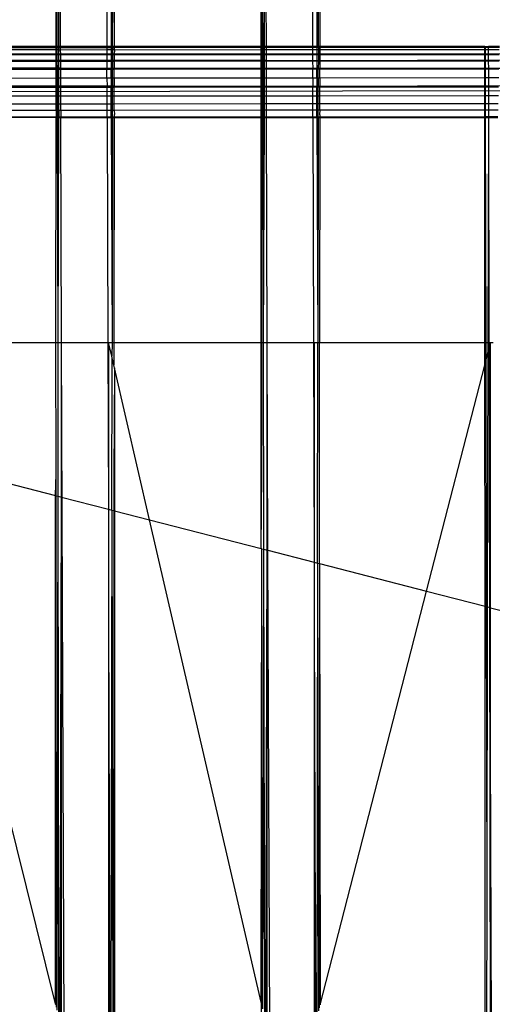
# Model space of a CAD drawing. Extents: x -39.8 to 35.9, y -28.6 to 19.4.
# Drawn here: x -22.3 to -21.3, y -5.3 to -3.2 of the extents above; entities that cross this region are included whole.
import ezdxf

# ---------------------------------------------------------------- set-up
doc = ezdxf.new("R2010")
doc.units = 0
doc.header["$MEASUREMENT"] = 0
doc.layers.get('0').update_dxf_attribs({"linetype": 'CONTINUOUS'})

msp = doc.modelspace()

# ---------------------------------------------------------------- linework, layer by layer
for p, q in [((-22.2032, -3.2644), (-22.2048, -2.3707)), ((-22.2032, -3.2644), (-22.2027, -2.3774)), ((-22.2011, -3.2659), (-22.2027, -2.3774)), ((-22.198, -3.2659), (-22.1964, -2.3836)), ((-22.194, -3.2659), (-22.1964, -2.3836)), ((-22.0882, -2.3836), (-22.0866, -3.2659)), ((-22.0835, -3.2659), (-22.0819, -2.3774)), ((-22.0819, -2.3774), (-22.0803, -3.2644)), ((-22.0798, -2.3707), (-22.0803, -3.2644)), ((-21.7673, -3.2658), (-21.7673, -2.3707)), ((-21.7657, -3.2658), (-21.7652, -2.3774)), ((-21.7636, -3.2658), (-21.7652, -2.3774)), ((-21.7605, -3.2658), (-21.7589, -2.3836)), ((-21.7565, -3.2658), (-21.7589, -2.3836)), ((-21.6507, -2.3836), (-21.6491, -3.2658)), ((-21.646, -3.2658), (-21.6444, -2.3774)), ((-21.6444, -2.3774), (-21.6428, -3.2644)), ((-21.6423, -2.3707), (-21.6428, -3.2644)), ((-22.0981, -2.389), (-22.0957, -3.2659)), ((-21.6606, -2.389), (-21.6582, -3.2658)), ((-21.2923, -3.2632), (-22.5423, -3.2632)), ((-22.2032, -3.2659), (-22.2032, -3.2644)), ((-22.0803, -3.2644), (-22.0803, -3.2659)), ((-21.6428, -3.2644), (-21.6428, -3.2658)), ((-21.2923, -3.2632), (-21.2902, -3.2632)), ((-21.2923, -3.2658), (-21.2923, -3.2632)), ((-21.2902, -3.2632), (-21.2839, -3.2632)), ((-21.2902, -3.2658), (-21.2902, -3.2632)), ((-21.2839, -3.2658), (-21.2839, -3.2632)), ((-21.261, -3.2632), (-21.2839, -3.2632)), ((-22.2032, -3.2659), (-22.5423, -3.2659)), ((-22.2032, -3.2702), (-22.5423, -3.2701)), ((-22.2032, -3.2796), (-22.5423, -3.2794)), ((-22.2032, -3.2812), (-22.5423, -3.2814)), ((-22.2011, -3.2659), (-22.2032, -3.2659)), ((-22.2032, -3.2702), (-22.2032, -3.2659)), ((-22.2011, -3.2702), (-22.2032, -3.2702)), ((-22.2032, -3.2796), (-22.2032, -3.2702)), ((-22.2011, -3.2796), (-22.2032, -3.2796)), ((-22.2032, -3.2812), (-22.2032, -3.2796)), ((-22.2032, -3.2931), (-22.2032, -3.2812)), ((-22.2011, -3.2812), (-22.2032, -3.2812)), ((-22.198, -3.2659), (-22.2011, -3.2659)), ((-22.2011, -3.2702), (-22.2011, -3.2659)), ((-22.198, -3.2702), (-22.2011, -3.2702)), ((-22.2011, -3.2796), (-22.2011, -3.2702)), ((-22.198, -3.2796), (-22.2011, -3.2796)), ((-22.2011, -3.2812), (-22.2011, -3.2796)), ((-22.2011, -3.2931), (-22.2011, -3.2812)), ((-22.198, -3.2812), (-22.2011, -3.2812)), ((-22.194, -3.2659), (-22.198, -3.2659)), ((-22.198, -3.2702), (-22.198, -3.2659)), ((-22.198, -3.2712), (-22.198, -3.2702)), ((-22.194, -3.2712), (-22.198, -3.2712)), ((-22.198, -3.2796), (-22.198, -3.2712)), ((-22.1939, -3.2796), (-22.198, -3.2796)), ((-22.198, -3.2812), (-22.198, -3.2796)), ((-22.198, -3.2931), (-22.198, -3.2812)), ((-22.1939, -3.2812), (-22.198, -3.2812)), ((-22.0957, -3.2659), (-22.194, -3.2659)), ((-22.194, -3.2712), (-22.194, -3.2659)), ((-22.0957, -3.2703), (-22.194, -3.2712)), ((-22.1939, -3.2796), (-22.194, -3.2712)), ((-22.0956, -3.2797), (-22.1939, -3.2796)), ((-22.1939, -3.2812), (-22.1939, -3.2796)), ((-22.1939, -3.2931), (-22.1939, -3.2812)), ((-22.0956, -3.2812), (-22.1939, -3.2812)), ((-22.0866, -3.2659), (-22.0957, -3.2659)), ((-22.0957, -3.2659), (-22.0957, -3.2703)), ((-22.0866, -3.2703), (-22.0957, -3.2703)), ((-22.0957, -3.2703), (-22.0956, -3.2797)), ((-22.0866, -3.2797), (-22.0956, -3.2797)), ((-22.0956, -3.2797), (-22.0956, -3.2812)), ((-22.0956, -3.2812), (-22.0956, -3.2932)), ((-22.0866, -3.2812), (-22.0956, -3.2812)), ((-22.0835, -3.2659), (-22.0866, -3.2659)), ((-22.0866, -3.2659), (-22.0866, -3.2703)), ((-22.0835, -3.2703), (-22.0866, -3.2703)), ((-22.0866, -3.2703), (-22.0866, -3.2797)), ((-22.0835, -3.2797), (-22.0866, -3.2797)), ((-22.0866, -3.2797), (-22.0866, -3.2812)), ((-22.0866, -3.2812), (-22.0866, -3.2932)), ((-22.0835, -3.2812), (-22.0866, -3.2812)), ((-22.0835, -3.2659), (-22.0835, -3.2703)), ((-22.0803, -3.2659), (-22.0835, -3.2659)), ((-22.0835, -3.2703), (-22.0835, -3.2797)), ((-22.0803, -3.2703), (-22.0835, -3.2703)), ((-22.0835, -3.2797), (-22.0835, -3.2812)), ((-22.0803, -3.2797), (-22.0835, -3.2797)), ((-22.0835, -3.2812), (-22.0835, -3.2932)), ((-22.0803, -3.2812), (-22.0835, -3.2812)), ((-21.7673, -3.2658), (-22.0803, -3.2659)), ((-22.0803, -3.2659), (-22.0803, -3.2703)), ((-22.0798, -3.2712), (-22.0803, -3.2703)), ((-22.0798, -3.2712), (-22.0803, -3.2797)), ((-21.7673, -3.2799), (-22.0803, -3.2797)), ((-22.0803, -3.2797), (-22.0803, -3.2812)), ((-21.7673, -3.281), (-22.0803, -3.2812)), ((-22.0803, -3.2812), (-22.0803, -3.2932)), ((-21.7673, -3.2704), (-22.0798, -3.2712)), ((-21.7657, -3.2658), (-21.7673, -3.2658)), ((-21.7673, -3.2704), (-21.7673, -3.2658)), ((-21.7657, -3.2704), (-21.7673, -3.2704)), ((-21.7673, -3.2799), (-21.7673, -3.2704)), ((-21.7657, -3.2799), (-21.7673, -3.2799)), ((-21.7673, -3.281), (-21.7673, -3.2799)), ((-21.7673, -3.2934), (-21.7673, -3.281)), ((-21.7657, -3.281), (-21.7673, -3.281)), ((-21.7636, -3.2658), (-21.7657, -3.2658)), ((-21.7657, -3.2704), (-21.7657, -3.2658)), ((-21.7636, -3.2704), (-21.7657, -3.2704)), ((-21.7657, -3.2799), (-21.7657, -3.2704)), ((-21.7636, -3.2799), (-21.7657, -3.2799)), ((-21.7657, -3.281), (-21.7657, -3.2799)), ((-21.7657, -3.2934), (-21.7657, -3.281)), ((-21.7636, -3.281), (-21.7657, -3.281)), ((-21.7605, -3.2658), (-21.7636, -3.2658)), ((-21.7636, -3.2704), (-21.7636, -3.2658)), ((-21.7605, -3.2704), (-21.7636, -3.2704)), ((-21.7636, -3.2799), (-21.7636, -3.2704)), ((-21.7605, -3.2799), (-21.7636, -3.2799)), ((-21.7636, -3.281), (-21.7636, -3.2799)), ((-21.7636, -3.2934), (-21.7636, -3.281)), ((-21.7605, -3.281), (-21.7636, -3.281)), ((-21.7565, -3.2658), (-21.7605, -3.2658)), ((-21.7605, -3.2704), (-21.7605, -3.2658)), ((-21.7565, -3.2704), (-21.7605, -3.2704)), ((-21.7605, -3.2799), (-21.7605, -3.2704)), ((-21.7564, -3.2799), (-21.7605, -3.2799)), ((-21.7605, -3.281), (-21.7605, -3.2799)), ((-21.7605, -3.2934), (-21.7605, -3.281)), ((-21.7564, -3.281), (-21.7605, -3.281)), ((-21.7565, -3.2704), (-21.7565, -3.2658)), ((-21.6582, -3.2658), (-21.7565, -3.2658)), ((-21.6582, -3.2704), (-21.7565, -3.2704)), ((-21.7564, -3.2799), (-21.7565, -3.2704)), ((-21.7564, -3.281), (-21.7564, -3.2799)), ((-21.6581, -3.2799), (-21.7564, -3.2799)), ((-21.7564, -3.2934), (-21.7564, -3.281)), ((-21.6581, -3.281), (-21.7564, -3.281)), ((-21.6491, -3.2658), (-21.6582, -3.2658)), ((-21.6582, -3.2658), (-21.6582, -3.2704)), ((-21.6491, -3.2704), (-21.6582, -3.2704)), ((-21.6582, -3.2704), (-21.6581, -3.2799)), ((-21.6491, -3.2799), (-21.6581, -3.2799)), ((-21.6581, -3.2799), (-21.6581, -3.281)), ((-21.6581, -3.281), (-21.6581, -3.2935)), ((-21.6491, -3.281), (-21.6581, -3.281)), ((-21.646, -3.2658), (-21.6491, -3.2658)), ((-21.6491, -3.2658), (-21.6491, -3.2704)), ((-21.646, -3.2704), (-21.6491, -3.2704)), ((-21.6491, -3.2704), (-21.6491, -3.2799)), ((-21.646, -3.2799), (-21.6491, -3.2799)), ((-21.6491, -3.2799), (-21.6491, -3.281)), ((-21.6491, -3.281), (-21.6491, -3.2935)), ((-21.646, -3.281), (-21.6491, -3.281)), ((-21.646, -3.2658), (-21.646, -3.2704)), ((-21.6428, -3.2658), (-21.646, -3.2658)), ((-21.646, -3.2704), (-21.646, -3.2799)), ((-21.6428, -3.2704), (-21.646, -3.2704)), ((-21.646, -3.2799), (-21.646, -3.281)), ((-21.6428, -3.2799), (-21.646, -3.2799)), ((-21.646, -3.281), (-21.646, -3.2935)), ((-21.6428, -3.281), (-21.646, -3.281)), ((-21.2923, -3.2658), (-21.6428, -3.2658)), ((-21.6428, -3.2658), (-21.6428, -3.2704)), ((-21.2923, -3.2705), (-21.6428, -3.2704)), ((-21.6428, -3.2704), (-21.6428, -3.2799)), ((-18.5798, -3.2714), (-21.6428, -3.2799)), ((-21.6428, -3.2799), (-21.6428, -3.281)), ((-21.2923, -3.2808), (-21.6428, -3.281)), ((-21.6428, -3.281), (-21.6428, -3.2935)), ((-17.6673, -3.282), (-21.6428, -3.2935)), ((-21.2923, -3.2705), (-21.2923, -3.2658)), ((-21.2902, -3.2658), (-21.2923, -3.2658)), ((-21.2902, -3.2705), (-21.2923, -3.2705)), ((-21.2923, -3.2808), (-21.2923, -3.2705)), ((-21.2923, -3.2946), (-21.2923, -3.2808)), ((-21.2902, -3.2808), (-21.2923, -3.2808)), ((-21.2902, -3.2705), (-21.2902, -3.2658)), ((-21.2839, -3.2658), (-21.2902, -3.2658)), ((-21.2839, -3.2705), (-21.2902, -3.2705)), ((-21.2902, -3.2808), (-21.2902, -3.2705)), ((-21.2902, -3.2946), (-21.2902, -3.2808)), ((-21.2839, -3.2808), (-21.2902, -3.2808)), ((-21.2839, -3.2705), (-21.2839, -3.2658)), ((-21.2611, -3.2658), (-21.2839, -3.2658)), ((-21.2839, -3.2808), (-21.2839, -3.2705)), ((-21.2612, -3.2705), (-21.2839, -3.2705)), ((-21.2839, -3.2946), (-21.2839, -3.2808)), ((-21.2614, -3.2808), (-21.2839, -3.2808)), ((-22.2032, -3.2931), (-22.5423, -3.2929)), ((-22.2032, -3.2952), (-22.5423, -3.2954)), ((-22.2011, -3.2931), (-22.2032, -3.2931)), ((-22.2032, -3.2952), (-22.2032, -3.2931)), ((-22.2032, -3.3097), (-22.2032, -3.2952)), ((-22.2011, -3.2952), (-22.2032, -3.2952)), ((-22.198, -3.2931), (-22.2011, -3.2931)), ((-22.2011, -3.2952), (-22.2011, -3.2931)), ((-22.201, -3.3097), (-22.2011, -3.2952)), ((-22.198, -3.2952), (-22.2011, -3.2952)), ((-22.1981, -3.3097), (-22.198, -3.2952)), ((-22.198, -3.2952), (-22.198, -3.2931)), ((-22.1939, -3.2931), (-22.198, -3.2931)), ((-22.1939, -3.2952), (-22.198, -3.2952)), ((-22.1939, -3.2952), (-22.1939, -3.2931)), ((-22.0956, -3.2932), (-22.1939, -3.2931)), ((-22.0956, -3.2951), (-22.1939, -3.2952)), ((-22.1939, -3.3097), (-22.1939, -3.2952)), ((-22.0956, -3.2932), (-22.0956, -3.2951)), ((-22.0866, -3.2932), (-22.0956, -3.2932)), ((-22.0956, -3.2951), (-22.0955, -3.3098)), ((-22.0866, -3.2951), (-22.0956, -3.2951)), ((-22.0866, -3.2932), (-22.0866, -3.2951)), ((-22.0835, -3.2932), (-22.0866, -3.2932)), ((-22.0835, -3.2951), (-22.0866, -3.2951)), ((-22.0866, -3.2951), (-22.0866, -3.3098)), ((-22.0835, -3.2951), (-22.0836, -3.3098)), ((-22.0835, -3.2932), (-22.0835, -3.2951)), ((-22.0803, -3.2932), (-22.0835, -3.2932)), ((-22.0803, -3.2951), (-22.0835, -3.2951)), ((-22.0803, -3.2932), (-22.0803, -3.2951)), ((-21.7673, -3.2934), (-22.0803, -3.2932)), ((-21.7673, -3.2949), (-22.0803, -3.2951)), ((-22.0803, -3.2951), (-22.0803, -3.3098)), ((-21.7673, -3.2949), (-21.7673, -3.2934)), ((-21.7657, -3.2934), (-21.7673, -3.2934)), ((-21.7657, -3.2949), (-21.7673, -3.2949)), ((-21.7673, -3.3101), (-21.7673, -3.2949)), ((-21.7636, -3.2934), (-21.7657, -3.2934)), ((-21.7657, -3.2949), (-21.7657, -3.2934)), ((-21.7636, -3.2949), (-21.7657, -3.2949)), ((-21.7657, -3.3101), (-21.7657, -3.2949)), ((-21.7636, -3.2949), (-21.7636, -3.2934)), ((-21.7605, -3.2934), (-21.7636, -3.2934)), ((-21.7605, -3.2949), (-21.7636, -3.2949)), ((-21.7635, -3.3101), (-21.7636, -3.2949)), ((-21.7606, -3.3101), (-21.7605, -3.2949)), ((-21.7605, -3.2949), (-21.7605, -3.2934)), ((-21.7564, -3.2934), (-21.7605, -3.2934)), ((-21.7564, -3.2949), (-21.7605, -3.2949)), ((-21.7564, -3.2949), (-21.7564, -3.2934)), ((-21.6581, -3.2935), (-21.7564, -3.2934)), ((-21.6581, -3.2948), (-21.7564, -3.2949)), ((-21.7564, -3.3101), (-21.7564, -3.2949)), ((-21.6581, -3.2935), (-21.6581, -3.2948)), ((-21.6491, -3.2935), (-21.6581, -3.2935)), ((-21.6491, -3.2948), (-21.6581, -3.2948)), ((-21.6581, -3.2948), (-21.658, -3.3102)), ((-21.6491, -3.2935), (-21.6491, -3.2948)), ((-21.646, -3.2935), (-21.6491, -3.2935)), ((-21.646, -3.2948), (-21.6491, -3.2948)), ((-21.6491, -3.2948), (-21.6491, -3.3102)), ((-21.646, -3.2948), (-21.6461, -3.3102)), ((-21.646, -3.2935), (-21.646, -3.2948)), ((-21.6428, -3.2935), (-21.646, -3.2935)), ((-21.6428, -3.2948), (-21.646, -3.2948)), ((-21.6428, -3.2935), (-21.6428, -3.2948)), ((-21.2923, -3.2946), (-21.6428, -3.2948)), ((-21.6428, -3.2948), (-21.6428, -3.3102)), ((-21.2923, -3.3105), (-21.2923, -3.2946)), ((-21.2902, -3.2946), (-21.2923, -3.2946)), ((-21.2902, -3.3105), (-21.2902, -3.2946)), ((-21.2839, -3.2946), (-21.2902, -3.2946)), ((-21.2838, -3.3105), (-21.2839, -3.2946)), ((-21.2617, -3.2946), (-21.2839, -3.2946)), ((-15.8548, -3.2974), (-21.2838, -3.3105)), ((-22.2032, -3.3097), (-22.5423, -3.3095)), ((-22.2032, -3.3122), (-22.5423, -3.3125)), ((-22.2032, -3.3122), (-22.2032, -3.3097)), ((-22.201, -3.3097), (-22.2032, -3.3097)), ((-22.201, -3.3122), (-22.2032, -3.3122)), ((-22.2032, -3.331), (-22.2032, -3.3122)), ((-22.201, -3.3122), (-22.201, -3.3097)), ((-22.1981, -3.3097), (-22.201, -3.3097)), ((-22.1981, -3.3122), (-22.201, -3.3122)), ((-22.201, -3.331), (-22.201, -3.3122)), ((-22.1981, -3.3122), (-22.1981, -3.3097)), ((-22.1939, -3.3097), (-22.1981, -3.3097)), ((-22.1938, -3.3122), (-22.1981, -3.3122)), ((-22.1981, -3.331), (-22.1981, -3.3122)), ((-22.1938, -3.3122), (-22.1939, -3.3097)), ((-22.0955, -3.3098), (-22.1939, -3.3097)), ((-22.0955, -3.3121), (-22.1938, -3.3122)), ((-22.1938, -3.331), (-22.1938, -3.3122)), ((-22.0955, -3.3098), (-22.0955, -3.3121)), ((-22.0866, -3.3098), (-22.0955, -3.3098)), ((-22.0865, -3.3121), (-22.0955, -3.3121)), ((-22.0955, -3.3309), (-22.0955, -3.3121)), ((-22.0866, -3.3098), (-22.0865, -3.3121)), ((-22.0836, -3.3098), (-22.0866, -3.3098)), ((-22.0836, -3.3121), (-22.0865, -3.3121)), ((-22.0865, -3.3309), (-22.0865, -3.3121)), ((-22.0836, -3.3098), (-22.0836, -3.3121)), ((-22.0803, -3.3098), (-22.0836, -3.3098)), ((-22.0836, -3.3309), (-22.0836, -3.3121)), ((-22.0803, -3.3121), (-22.0836, -3.3121)), ((-22.0804, -3.3309), (-22.0803, -3.3121)), ((-22.0803, -3.3098), (-22.0803, -3.3121)), ((-21.7673, -3.3101), (-22.0803, -3.3098)), ((-21.7673, -3.3119), (-22.0803, -3.3121)), ((-21.7673, -3.3119), (-21.7673, -3.3101)), ((-21.7657, -3.3101), (-21.7673, -3.3101)), ((-21.7657, -3.3119), (-21.7673, -3.3119)), ((-21.7673, -3.3307), (-21.7673, -3.3119)), ((-21.7657, -3.3119), (-21.7657, -3.3101)), ((-21.7635, -3.3101), (-21.7657, -3.3101)), ((-21.7635, -3.3119), (-21.7657, -3.3119)), ((-21.7657, -3.3307), (-21.7657, -3.3119)), ((-21.7635, -3.3119), (-21.7635, -3.3101)), ((-21.7606, -3.3101), (-21.7635, -3.3101)), ((-21.7606, -3.3118), (-21.7635, -3.3119)), ((-21.7635, -3.3307), (-21.7635, -3.3119)), ((-21.7606, -3.3118), (-21.7606, -3.3101)), ((-21.7564, -3.3101), (-21.7606, -3.3101)), ((-21.7564, -3.3118), (-21.7606, -3.3118)), ((-21.7606, -3.3307), (-21.7606, -3.3118)), ((-21.7564, -3.3118), (-21.7564, -3.3101)), ((-21.658, -3.3102), (-21.7564, -3.3101)), ((-21.658, -3.3118), (-21.7564, -3.3118)), ((-21.7563, -3.3307), (-21.7564, -3.3118)), ((-21.658, -3.3102), (-21.658, -3.3118)), ((-21.6491, -3.3102), (-21.658, -3.3102)), ((-21.6491, -3.3118), (-21.658, -3.3118)), ((-21.658, -3.3306), (-21.658, -3.3118)), ((-21.6491, -3.3102), (-21.6491, -3.3118)), ((-21.6461, -3.3102), (-21.6491, -3.3102)), ((-21.6461, -3.3118), (-21.6491, -3.3118)), ((-21.649, -3.3306), (-21.6491, -3.3118)), ((-21.6461, -3.3102), (-21.6461, -3.3118)), ((-21.6428, -3.3102), (-21.6461, -3.3102)), ((-21.6461, -3.3306), (-21.6461, -3.3118)), ((-21.6428, -3.3118), (-21.6461, -3.3118)), ((-21.6429, -3.3306), (-21.6428, -3.3118)), ((-21.6428, -3.3102), (-21.6428, -3.3118)), ((-21.2923, -3.3105), (-21.6428, -3.3102)), ((-21.2923, -3.3115), (-21.6428, -3.3118)), ((-21.2923, -3.3115), (-21.2923, -3.3105)), ((-21.2902, -3.3105), (-21.2923, -3.3105)), ((-21.2902, -3.3115), (-21.2923, -3.3115)), ((-21.2923, -3.3303), (-21.2923, -3.3115)), ((-21.2902, -3.3115), (-21.2902, -3.3105)), ((-21.2838, -3.3105), (-21.2902, -3.3105)), ((-21.2838, -3.3115), (-21.2902, -3.3115)), ((-21.2902, -3.3303), (-21.2902, -3.3115)), ((-21.2838, -3.3115), (-21.2838, -3.3105)), ((-21.262, -3.3115), (-21.2838, -3.3115)), ((-21.2838, -3.3303), (-21.2838, -3.3115)), ((-22.2032, -3.331), (-22.5423, -3.3313)), ((-22.2032, -3.3478), (-22.5423, -3.3475)), ((-22.2032, -3.3478), (-22.2032, -3.331)), ((-22.201, -3.331), (-22.2032, -3.331)), ((-22.2032, -3.3504), (-22.2032, -3.3478)), ((-22.201, -3.3478), (-22.2032, -3.3478)), ((-22.201, -3.3478), (-22.201, -3.331)), ((-22.1981, -3.331), (-22.201, -3.331)), ((-22.201, -3.3504), (-22.201, -3.3478)), ((-22.1981, -3.3478), (-22.201, -3.3478)), ((-22.1981, -3.3478), (-22.1981, -3.331)), ((-22.1938, -3.331), (-22.1981, -3.331)), ((-22.1981, -3.3504), (-22.1981, -3.3478)), ((-22.1938, -3.3478), (-22.1981, -3.3478)), ((-22.0955, -3.3309), (-22.1938, -3.331)), ((-22.1938, -3.3478), (-22.1938, -3.331)), ((-22.1937, -3.3504), (-22.1938, -3.3478)), ((-22.0954, -3.3479), (-22.1938, -3.3478)), ((-22.0955, -3.3309), (-22.0954, -3.3479)), ((-22.0865, -3.3309), (-22.0955, -3.3309)), ((-22.0954, -3.3479), (-22.0954, -3.3504)), ((-22.0865, -3.3479), (-22.0954, -3.3479)), ((-22.0865, -3.3309), (-22.0865, -3.3479)), ((-22.0836, -3.3309), (-22.0865, -3.3309)), ((-22.0865, -3.3479), (-22.0865, -3.3504)), ((-22.0836, -3.3479), (-22.0865, -3.3479)), ((-22.0836, -3.3309), (-22.0836, -3.3479)), ((-22.0804, -3.3309), (-22.0836, -3.3309)), ((-22.0836, -3.3479), (-22.0836, -3.3503)), ((-22.0804, -3.3479), (-22.0836, -3.3479)), ((-21.7673, -3.3307), (-22.0804, -3.3309)), ((-22.0804, -3.3309), (-22.0804, -3.3479)), ((-22.0804, -3.3479), (-22.0804, -3.3503)), ((-21.7673, -3.3482), (-22.0804, -3.3479)), ((-21.7673, -3.3482), (-21.7673, -3.3307)), ((-21.7657, -3.3307), (-21.7673, -3.3307)), ((-21.7673, -3.3501), (-21.7673, -3.3482)), ((-21.7657, -3.3482), (-21.7673, -3.3482)), ((-21.7657, -3.3482), (-21.7657, -3.3307)), ((-21.7635, -3.3307), (-21.7657, -3.3307)), ((-21.7657, -3.3501), (-21.7657, -3.3482)), ((-21.7635, -3.3482), (-21.7657, -3.3482)), ((-21.7635, -3.3482), (-21.7635, -3.3307)), ((-21.7606, -3.3307), (-21.7635, -3.3307)), ((-21.7635, -3.3501), (-21.7635, -3.3482)), ((-21.7606, -3.3482), (-21.7635, -3.3482)), ((-21.7606, -3.3482), (-21.7606, -3.3307)), ((-21.7563, -3.3307), (-21.7606, -3.3307)), ((-21.7606, -3.3501), (-21.7606, -3.3482)), ((-21.7563, -3.3482), (-21.7606, -3.3482)), ((-21.658, -3.3306), (-21.7563, -3.3307)), ((-21.7563, -3.3482), (-21.7563, -3.3307)), ((-21.7562, -3.3501), (-21.7563, -3.3482)), ((-21.6579, -3.3483), (-21.7563, -3.3482)), ((-21.658, -3.3306), (-21.6579, -3.3483)), ((-21.649, -3.3306), (-21.658, -3.3306)), ((-21.6579, -3.3483), (-21.6579, -3.35)), ((-21.649, -3.3483), (-21.6579, -3.3483)), ((-21.649, -3.3306), (-21.649, -3.3483)), ((-21.6461, -3.3306), (-21.649, -3.3306)), ((-21.649, -3.3483), (-21.649, -3.35)), ((-21.6461, -3.3483), (-21.649, -3.3483)), ((-21.6461, -3.3306), (-21.6461, -3.3483)), ((-21.6429, -3.3306), (-21.6461, -3.3306)), ((-21.6461, -3.3483), (-21.6461, -3.35)), ((-21.6429, -3.3483), (-21.6461, -3.3483)), ((-21.2923, -3.3303), (-21.6429, -3.3306)), ((-21.6429, -3.3306), (-21.6429, -3.3483)), ((-15.8548, -3.3338), (-21.6429, -3.3483)), ((-21.6429, -3.3483), (-21.6429, -3.35)), ((-21.2902, -3.3303), (-21.2923, -3.3303)), ((-21.2923, -3.3497), (-21.2923, -3.3303)), ((-21.2838, -3.3303), (-21.2902, -3.3303)), ((-21.2902, -3.3497), (-21.2902, -3.3303)), ((-21.2624, -3.3302), (-21.2838, -3.3303)), ((-21.2837, -3.3497), (-21.2838, -3.3303)), ((-18.5798, -3.3509), (-24.3548, -3.365)), ((-22.2033, -3.3691), (-22.5424, -3.3694)), ((-22.2032, -3.3504), (-22.5423, -3.3507)), ((-22.2033, -3.3691), (-22.2032, -3.3504)), ((-22.2009, -3.3691), (-22.2033, -3.3691)), ((-22.2033, -3.3857), (-22.2033, -3.3691)), ((-22.201, -3.3504), (-22.2032, -3.3504)), ((-22.1981, -3.3504), (-22.201, -3.3504)), ((-22.2009, -3.3691), (-22.201, -3.3504)), ((-22.1982, -3.3691), (-22.2009, -3.3691)), ((-22.2009, -3.3857), (-22.2009, -3.3691)), ((-22.1982, -3.3691), (-22.1981, -3.3504)), ((-22.1937, -3.3691), (-22.1982, -3.3691)), ((-22.1982, -3.3857), (-22.1982, -3.3691)), ((-22.1937, -3.3504), (-22.1981, -3.3504)), ((-22.0954, -3.3504), (-22.1937, -3.3504)), ((-22.1937, -3.3691), (-22.1937, -3.3504)), ((-22.0954, -3.369), (-22.1937, -3.3691)), ((-22.1936, -3.3857), (-22.1937, -3.3691)), ((-22.0865, -3.3504), (-22.0954, -3.3504)), ((-22.0954, -3.369), (-22.0954, -3.3504)), ((-22.0865, -3.369), (-22.0954, -3.369)), ((-22.0953, -3.3857), (-22.0954, -3.369)), ((-22.0836, -3.3503), (-22.0865, -3.3504)), ((-22.0865, -3.369), (-22.0865, -3.3504)), ((-22.0837, -3.369), (-22.0865, -3.369)), ((-22.0864, -3.3857), (-22.0865, -3.369)), ((-22.0837, -3.369), (-22.0836, -3.3503)), ((-22.0804, -3.369), (-22.0837, -3.369)), ((-22.0837, -3.3857), (-22.0837, -3.369)), ((-22.0804, -3.3503), (-22.0836, -3.3503)), ((-21.7673, -3.3501), (-22.0804, -3.3503)), ((-22.0804, -3.369), (-22.0804, -3.3503)), ((-21.7673, -3.3688), (-22.0804, -3.369)), ((-22.0804, -3.3857), (-22.0804, -3.369)), ((-21.7657, -3.3501), (-21.7673, -3.3501)), ((-21.7673, -3.3688), (-21.7673, -3.3501)), ((-21.7658, -3.3688), (-21.7673, -3.3688)), ((-21.7673, -3.3855), (-21.7673, -3.3688)), ((-21.7658, -3.3688), (-21.7657, -3.3501)), ((-21.7634, -3.3688), (-21.7658, -3.3688)), ((-21.7658, -3.3855), (-21.7658, -3.3688)), ((-21.7635, -3.3501), (-21.7657, -3.3501)), ((-21.7606, -3.3501), (-21.7635, -3.3501)), ((-21.7634, -3.3688), (-21.7635, -3.3501)), ((-21.7607, -3.3688), (-21.7634, -3.3688)), ((-21.7634, -3.3854), (-21.7634, -3.3688)), ((-21.7607, -3.3688), (-21.7606, -3.3501)), ((-21.7562, -3.3688), (-21.7607, -3.3688)), ((-21.7607, -3.3854), (-21.7607, -3.3688)), ((-21.7562, -3.3501), (-21.7606, -3.3501)), ((-21.6579, -3.35), (-21.7562, -3.3501)), ((-21.7562, -3.3688), (-21.7562, -3.3501)), ((-21.6579, -3.3687), (-21.7562, -3.3688)), ((-21.7561, -3.3854), (-21.7562, -3.3688)), ((-21.649, -3.35), (-21.6579, -3.35)), ((-21.6579, -3.3687), (-21.6579, -3.35)), ((-21.649, -3.3687), (-21.6579, -3.3687)), ((-21.6578, -3.3854), (-21.6579, -3.3687)), ((-21.6461, -3.35), (-21.649, -3.35)), ((-21.649, -3.3687), (-21.649, -3.35)), ((-21.6462, -3.3687), (-21.649, -3.3687)), ((-21.6489, -3.3854), (-21.649, -3.3687)), ((-21.6462, -3.3687), (-21.6461, -3.35)), ((-21.6429, -3.3687), (-21.6462, -3.3687)), ((-21.6462, -3.3854), (-21.6462, -3.3687)), ((-21.6429, -3.35), (-21.6461, -3.35)), ((-21.2923, -3.3497), (-21.6429, -3.35)), ((-21.6429, -3.3687), (-21.6429, -3.35)), ((-21.2923, -3.3684), (-21.6429, -3.3687)), ((-21.6429, -3.3854), (-21.6429, -3.3687)), ((-21.2902, -3.3497), (-21.2923, -3.3497)), ((-21.2923, -3.3684), (-21.2923, -3.3497)), ((-21.2902, -3.3684), (-21.2923, -3.3684)), ((-21.2923, -3.3851), (-21.2923, -3.3684)), ((-21.2837, -3.3497), (-21.2902, -3.3497)), ((-21.2902, -3.3684), (-21.2902, -3.3497)), ((-21.2837, -3.3684), (-21.2902, -3.3684)), ((-21.2902, -3.3851), (-21.2902, -3.3684)), ((-21.2628, -3.3497), (-21.2837, -3.3497)), ((-21.2837, -3.3684), (-21.2837, -3.3497)), ((-21.2837, -3.3851), (-21.2837, -3.3684)), ((-21.2632, -3.3684), (-21.2837, -3.3684)), ((-22.2033, -3.3857), (-22.5424, -3.386)), ((-22.2009, -3.3857), (-22.2033, -3.3857)), ((-22.2033, -3.3992), (-22.2033, -3.3857)), ((-22.1982, -3.3857), (-22.2009, -3.3857)), ((-22.2009, -3.3992), (-22.2009, -3.3857)), ((-22.1936, -3.3857), (-22.1982, -3.3857)), ((-22.1982, -3.3992), (-22.1982, -3.3857)), ((-22.0953, -3.3857), (-22.1936, -3.3857)), ((-22.1936, -3.3992), (-22.1936, -3.3857)), ((-22.0864, -3.3857), (-22.0953, -3.3857)), ((-22.0953, -3.3992), (-22.0953, -3.3857)), ((-22.0837, -3.3857), (-22.0864, -3.3857)), ((-22.0864, -3.3992), (-22.0864, -3.3857)), ((-22.0804, -3.3857), (-22.0837, -3.3857)), ((-22.0837, -3.3992), (-22.0837, -3.3857)), ((-21.7673, -3.3855), (-22.0804, -3.3857)), ((-22.0804, -3.3992), (-22.0804, -3.3857)), ((-21.7658, -3.3855), (-21.7673, -3.3855)), ((-21.7673, -3.399), (-21.7673, -3.3855)), ((-21.7634, -3.3854), (-21.7658, -3.3855)), ((-21.7658, -3.399), (-21.7658, -3.3855)), ((-21.7607, -3.3854), (-21.7634, -3.3854)), ((-21.7634, -3.399), (-21.7634, -3.3854)), ((-21.7561, -3.3854), (-21.7607, -3.3854)), ((-21.7607, -3.399), (-21.7607, -3.3854)), ((-21.6578, -3.3854), (-21.7561, -3.3854)), ((-21.7561, -3.399), (-21.7561, -3.3854)), ((-21.6489, -3.3854), (-21.6578, -3.3854)), ((-21.6578, -3.3989), (-21.6578, -3.3854)), ((-21.6462, -3.3854), (-21.6489, -3.3854)), ((-21.6489, -3.3989), (-21.6489, -3.3854)), ((-21.6429, -3.3854), (-21.6462, -3.3854)), ((-21.6462, -3.3989), (-21.6462, -3.3854)), ((-21.2923, -3.3851), (-21.6429, -3.3854)), ((-21.6429, -3.3989), (-21.6429, -3.3854)), ((-21.2923, -3.3988), (-21.2923, -3.3851)), ((-21.2902, -3.3851), (-21.2923, -3.3851)), ((-21.2902, -3.3988), (-21.2902, -3.3851)), ((-21.2837, -3.3851), (-21.2902, -3.3851)), ((-21.2836, -3.3988), (-21.2837, -3.3851)), ((-21.2635, -3.3851), (-21.2837, -3.3851)), ((-22.2033, -3.3992), (-22.5424, -3.3994)), ((-22.2009, -3.3992), (-22.2033, -3.3992)), ((-22.2033, -3.3992), (-22.2033, -3.4133)), ((-22.1982, -3.3992), (-22.2009, -3.3992)), ((-22.2009, -3.3992), (-22.2009, -3.4133)), ((-22.1936, -3.3992), (-22.1982, -3.3992)), ((-22.1982, -3.3992), (-22.1982, -3.4133)), ((-22.0953, -3.3992), (-22.1936, -3.3992)), ((-22.1936, -3.3992), (-22.1936, -3.4133)), ((-22.0864, -3.3992), (-22.0953, -3.3992)), ((-22.0953, -3.4133), (-22.0953, -3.3992)), ((-22.0837, -3.3992), (-22.0864, -3.3992)), ((-22.0864, -3.4133), (-22.0864, -3.3992)), ((-22.0804, -3.3992), (-22.0837, -3.3992)), ((-22.0837, -3.4133), (-22.0837, -3.3992)), ((-21.7673, -3.399), (-22.0804, -3.3992)), ((-22.0804, -3.3992), (-22.0798, -3.4077)), ((-22.0798, -3.4077), (-22.0804, -3.4086)), ((-22.0804, -3.4086), (-22.0804, -3.4133)), ((-21.7658, -3.399), (-21.7673, -3.399)), ((-21.7673, -3.4133), (-21.7673, -3.399)), ((-21.7634, -3.399), (-21.7658, -3.399)), ((-21.7658, -3.4133), (-21.7658, -3.399)), ((-21.7607, -3.399), (-21.7634, -3.399)), ((-21.7634, -3.4133), (-21.7634, -3.399)), ((-21.7561, -3.399), (-21.7607, -3.399)), ((-21.7607, -3.4133), (-21.7607, -3.399)), ((-21.6578, -3.3989), (-21.7561, -3.399)), ((-21.7561, -3.4133), (-21.7561, -3.399)), ((-21.6489, -3.3989), (-21.6578, -3.3989)), ((-21.6578, -3.4133), (-21.6578, -3.3989)), ((-21.6462, -3.3989), (-21.6489, -3.3989)), ((-21.6489, -3.4133), (-21.6489, -3.3989)), ((-21.6429, -3.3989), (-21.6462, -3.3989)), ((-21.6462, -3.4133), (-21.6462, -3.3989)), ((-21.6429, -3.3989), (-21.6438, -3.4078)), ((-21.6438, -3.4078), (-21.6429, -3.4084)), ((-21.2923, -3.3988), (-21.6429, -3.3989)), ((-21.6429, -3.4084), (-21.6429, -3.4133)), ((-21.2902, -3.3988), (-21.2923, -3.3988)), ((-21.2923, -3.4132), (-21.2923, -3.3988)), ((-21.2836, -3.3988), (-21.2902, -3.3988)), ((-21.2902, -3.4132), (-21.2902, -3.3988)), ((-21.2638, -3.3987), (-21.2836, -3.3988)), ((-21.2836, -3.4132), (-21.2836, -3.3988)), ((-22.2033, -3.4133), (-22.5424, -3.4134)), ((-22.2033, -3.4144), (-22.5424, -3.4144)), ((-22.2039, -3.8923), (-22.2033, -3.4144)), ((-22.2033, -3.4144), (-22.2033, -3.4133)), ((-22.2009, -3.4133), (-22.2033, -3.4133)), ((-22.2033, -3.4144), (-22.2009, -3.4144)), ((-22.2009, -3.4144), (-22.2009, -3.4133)), ((-22.1982, -3.4133), (-22.2009, -3.4133)), ((-22.2009, -3.4144), (-22.1982, -3.4144)), ((-22.1991, -3.8923), (-22.2009, -3.4144)), ((-22.1991, -3.8923), (-22.1982, -3.4144)), ((-22.1982, -3.4144), (-22.1982, -3.4133)), ((-22.1936, -3.4133), (-22.1982, -3.4133)), ((-22.1982, -3.4144), (-22.1936, -3.4144)), ((-22.1936, -3.4144), (-22.1936, -3.4133)), ((-22.0953, -3.4133), (-22.1936, -3.4133)), ((-22.1936, -3.4144), (-22.0953, -3.4144)), ((-22.1923, -3.8923), (-22.1936, -3.4144)), ((-22.0953, -3.4133), (-22.0953, -3.4144)), ((-22.0864, -3.4133), (-22.0953, -3.4133)), ((-22.0953, -3.4144), (-22.0864, -3.4144)), ((-22.0953, -3.4144), (-22.0939, -3.8923)), ((-22.0864, -3.4133), (-22.0864, -3.4144)), ((-22.0837, -3.4133), (-22.0864, -3.4133)), ((-22.0864, -3.4144), (-22.0837, -3.4144)), ((-22.0864, -3.4144), (-22.0846, -3.8923)), ((-22.0837, -3.4144), (-22.0846, -3.8923)), ((-22.0837, -3.4133), (-22.0837, -3.4144)), ((-22.0804, -3.4133), (-22.0837, -3.4133)), ((-22.0837, -3.4144), (-22.0804, -3.4144)), ((-22.0804, -3.4144), (-22.0807, -3.8923)), ((-22.0804, -3.4133), (-22.0804, -3.4144)), ((-21.7673, -3.4133), (-22.0804, -3.4133)), ((-22.0804, -3.4144), (-21.7673, -3.4144)), ((-21.7673, -3.4144), (-21.7673, -3.4133)), ((-21.7658, -3.4133), (-21.7673, -3.4133)), ((-21.7673, -3.4144), (-21.7658, -3.4144)), ((-21.7673, -3.8923), (-21.7673, -3.4144)), ((-21.7661, -3.8923), (-21.7658, -3.4144)), ((-21.7658, -3.4144), (-21.7658, -3.4133)), ((-21.7634, -3.4133), (-21.7658, -3.4133)), ((-21.7658, -3.4144), (-21.7634, -3.4144)), ((-21.7634, -3.4144), (-21.7634, -3.4133)), ((-21.7607, -3.4133), (-21.7634, -3.4133)), ((-21.7634, -3.4144), (-21.7607, -3.4144)), ((-21.7625, -3.8923), (-21.7634, -3.4144)), ((-21.7625, -3.8923), (-21.7607, -3.4144)), ((-21.7607, -3.4144), (-21.7607, -3.4133)), ((-21.7561, -3.4133), (-21.7607, -3.4133)), ((-21.7607, -3.4144), (-21.7561, -3.4144)), ((-21.7561, -3.4144), (-21.7561, -3.4133)), ((-21.6578, -3.4133), (-21.7561, -3.4133)), ((-21.7561, -3.4144), (-21.6578, -3.4144)), ((-21.7548, -3.8923), (-21.7561, -3.4144)), ((-21.6578, -3.4133), (-21.6578, -3.4144)), ((-21.6489, -3.4133), (-21.6578, -3.4133)), ((-21.6578, -3.4144), (-21.6489, -3.4144)), ((-21.6578, -3.4144), (-21.6564, -3.8923)), ((-21.6489, -3.4133), (-21.6489, -3.4144)), ((-21.6462, -3.4133), (-21.6489, -3.4133)), ((-21.6489, -3.4144), (-21.6462, -3.4144)), ((-21.6489, -3.4144), (-21.6471, -3.8923)), ((-21.6462, -3.4144), (-21.6471, -3.8923)), ((-21.6462, -3.4133), (-21.6462, -3.4144)), ((-21.6429, -3.4133), (-21.6462, -3.4133)), ((-21.6462, -3.4144), (-21.6429, -3.4144)), ((-21.6429, -3.4144), (-21.6435, -3.8923)), ((-21.2923, -3.4132), (-21.6429, -3.4133)), ((-21.6429, -3.4133), (-21.6429, -3.4144)), ((-21.6429, -3.4144), (-21.2923, -3.4144)), ((-21.2923, -3.4144), (-21.2923, -3.4132)), ((-21.2902, -3.4132), (-21.2923, -3.4132)), ((-21.2923, -3.4144), (-21.2902, -3.4144)), ((-21.2919, -3.8923), (-21.2923, -3.4144)), ((-21.2919, -3.8923), (-21.2902, -3.4144)), ((-21.2902, -3.4144), (-21.2902, -3.4132)), ((-21.2836, -3.4132), (-21.2902, -3.4132)), ((-21.2902, -3.4144), (-21.2836, -3.4144)), ((-21.2891, -3.8923), (-21.2902, -3.4144)), ((-21.285, -3.8923), (-21.2836, -3.4144)), ((-21.2836, -3.4144), (-21.2836, -3.4132)), ((-21.2641, -3.4132), (-21.2836, -3.4132)), ((-21.2827, -3.8923), (-21.2836, -3.4144)), ((-21.2836, -3.4144), (-21.2642, -3.4144)), ((-22.5423, -3.8923), (-22.2039, -3.8923)), ((-22.2039, -3.8923), (-22.1991, -3.8923)), ((-22.2037, -4.1721), (-22.2039, -3.8923)), ((-22.1996, -4.2195), (-22.1991, -3.8923)), ((-22.1991, -3.8923), (-22.1923, -3.8923)), ((-22.1923, -4.2214), (-22.1923, -3.8923)), ((-22.1865, -5.3491), (-22.1923, -3.8923)), ((-22.1923, -3.8923), (-22.0939, -3.8923)), ((-22.0939, -3.8923), (-22.0923, -3.8923)), ((-22.0939, -3.8923), (-22.0923, -4.2472)), ((-22.0923, -3.8923), (-22.0923, -4.2472)), ((-22.0923, -3.8923), (-22.0846, -3.8923)), ((-22.0855, -3.9216), (-22.0923, -3.8923)), ((-22.0846, -3.8923), (-22.0855, -3.9216)), ((-22.0846, -3.8923), (-22.0807, -3.8923)), ((-22.0807, -3.8923), (-22.081, -3.941)), ((-22.0807, -3.8923), (-21.7673, -3.8923)), ((-21.7673, -3.8923), (-21.7661, -3.8923)), ((-21.7673, -4.3309), (-21.7673, -3.8923)), ((-21.7662, -4.1721), (-21.7661, -3.8923)), ((-21.7661, -3.8923), (-21.7625, -3.8923)), ((-21.7625, -3.8923), (-21.7548, -3.8923)), ((-21.7618, -4.3323), (-21.7625, -3.8923)), ((-21.7548, -4.3341), (-21.7548, -3.8923)), ((-21.7535, -4.3344), (-21.7548, -3.8923)), ((-21.7548, -3.8923), (-21.6564, -3.8923)), ((-21.6564, -3.8923), (-21.6548, -3.8923)), ((-21.6564, -3.8923), (-21.6548, -4.3599)), ((-21.6548, -3.8923), (-21.6471, -3.8923)), ((-21.6548, -3.8923), (-21.6548, -4.3599)), ((-21.6479, -4.3616), (-21.6471, -3.8923)), ((-21.6471, -3.8923), (-21.6435, -3.8923)), ((-21.6435, -3.8923), (-21.2919, -3.8923)), ((-21.6432, -4.3628), (-21.6435, -3.8923)), ((-21.2919, -3.8923), (-21.2891, -3.8923)), ((-21.2919, -3.9393), (-21.2919, -3.8923)), ((-21.2891, -3.8923), (-21.285, -3.8923)), ((-21.289, -3.9281), (-21.2891, -3.8923)), ((-21.285, -3.8923), (-21.2827, -3.8923)), ((-21.285, -3.9127), (-21.285, -3.8923)), ((-21.2821, -3.9014), (-21.2827, -3.8923)), ((-21.2827, -3.8923), (-21.2798, -3.8923)), ((-21.2821, -3.9014), (-21.2798, -3.8923)), ((-21.2798, -3.8923), (-21.274, -3.8923)), ((-21.2798, -4.4565), (-21.2798, -3.8923)), ((-21.289, -3.9281), (-21.285, -3.9127)), ((-21.286, -4.4549), (-21.285, -3.9127)), ((-21.285, -3.9127), (-21.2826, -3.9034)), ((-21.2826, -3.9034), (-21.2821, -3.9014)), ((-21.2816, -4.456), (-21.2826, -3.9034)), ((-21.2798, -4.4565), (-21.2826, -3.9034)), ((-22.0846, -3.9254), (-22.0855, -3.9216)), ((-22.0852, -4.249), (-22.0846, -3.9254)), ((-22.081, -3.941), (-22.0846, -3.9254)), ((-21.2919, -3.9393), (-21.289, -3.9281)), ((-21.2881, -4.4543), (-21.289, -3.9281)), ((-22.0798, -3.9462), (-22.081, -3.941)), ((-22.0798, -3.9462), (-22.0809, -4.1755)), ((-22.0049, -4.2697), (-22.0798, -3.9462)), ((-22.0798, -3.9462), (-22.0798, -4.2504)), ((-21.416, -4.4214), (-21.2923, -3.9408)), ((-21.2923, -3.9408), (-21.2919, -3.9393)), ((-21.2916, -4.4534), (-21.2923, -3.9408)), ((-22.2048, -5.2989), (-22.4921, -4.1442)), ((-22.4921, -4.1442), (-22.2048, -4.2182)), ((-22.2048, -4.2182), (-22.2037, -4.1721)), ((-22.2037, -4.2185), (-22.2037, -4.1721)), ((-22.0809, -4.1755), (-22.0809, -4.2501)), ((-21.7673, -4.3309), (-21.7662, -4.1721)), ((-22.2048, -5.2989), (-22.2048, -4.2182)), ((-22.2048, -4.2182), (-22.2037, -4.2185)), ((-22.2048, -5.2989), (-22.2037, -4.2185)), ((-22.2031, -5.3058), (-22.2037, -4.2185)), ((-22.2037, -4.2185), (-22.1996, -4.2195)), ((-22.2015, -5.312), (-22.1996, -4.2195)), ((-22.1975, -5.328), (-22.1996, -4.2195)), ((-22.1996, -4.2195), (-22.1923, -4.2214)), ((-22.1952, -5.3376), (-22.1923, -4.2214)), ((-22.1923, -5.3491), (-22.1923, -4.2214)), ((-22.1923, -4.2214), (-22.0923, -4.2472)), ((-22.0923, -4.2472), (-22.0923, -4.4862)), ((-22.0923, -4.2472), (-22.0852, -4.249)), ((-22.0852, -4.249), (-22.0871, -5.3491)), ((-22.0852, -4.249), (-22.083, -5.3491)), ((-22.0852, -4.249), (-22.0809, -4.2501)), ((-22.0809, -4.2501), (-22.0815, -5.3491)), ((-22.0809, -4.2501), (-22.0798, -5.3491)), ((-22.0809, -4.2501), (-22.0798, -4.2504)), ((-22.0798, -4.2504), (-22.0798, -5.3491)), ((-22.0798, -4.2504), (-22.0049, -4.2697)), ((-21.7673, -5.2951), (-22.0049, -4.2697)), ((-22.0049, -4.2697), (-21.7673, -4.3309)), ((-21.7663, -4.3311), (-21.7673, -4.3309)), ((-21.7673, -5.2951), (-21.7663, -4.3311)), ((-21.7656, -5.3026), (-21.7663, -4.3311)), ((-21.7663, -4.3311), (-21.7618, -4.3323)), ((-21.764, -5.3093), (-21.7618, -4.3323)), ((-21.76, -5.3264), (-21.7618, -4.3323)), ((-21.7618, -4.3323), (-21.7548, -4.3341)), ((-21.7576, -5.3367), (-21.7548, -4.3341)), ((-21.7548, -5.3491), (-21.7548, -4.3341)), ((-21.7548, -4.3341), (-21.7535, -4.3344)), ((-21.749, -5.3491), (-21.7535, -4.3344)), ((-21.7535, -4.3344), (-21.6548, -4.3599)), ((-21.6548, -4.3599), (-21.6548, -4.4862)), ((-21.6548, -4.3599), (-21.6479, -4.3616)), ((-21.6479, -4.3616), (-21.6495, -5.3287)), ((-21.6479, -4.3616), (-21.6456, -5.3133)), ((-21.6479, -4.3616), (-21.6432, -4.3628)), ((-21.6432, -4.3628), (-21.644, -5.3073)), ((-21.6432, -4.3628), (-21.6423, -5.3005)), ((-21.6432, -4.3628), (-21.416, -4.4214)), ((-21.6423, -5.3005), (-21.416, -4.4214)), ((-21.416, -4.4214), (-21.2916, -4.4534)), ((-21.2916, -4.4534), (-21.2881, -4.4543)), ((-21.2911, -5.3491), (-21.2916, -4.4534)), ((-21.287, -5.0647), (-21.2881, -4.4543)), ((-21.2881, -4.4543), (-21.286, -4.4549)), ((-21.287, -5.0647), (-21.286, -4.4549)), ((-21.286, -4.4549), (-21.2816, -4.456)), ((-21.2798, -5.3491), (-21.2816, -4.456)), ((-21.2816, -4.456), (-21.2798, -4.4565)), ((-21.2798, -4.7539), (-21.2798, -4.4565)), ((-21.2798, -4.4565), (-21.1822, -4.4816)), ((-22.0923, -4.4862), (-22.0923, -5.3491)), ((-22.0923, -4.4862), (-22.0894, -5.3491)), ((-21.6548, -4.4862), (-21.6548, -5.3491)), ((-21.6548, -4.4862), (-21.6519, -5.338)), ((-21.2798, -5.3491), (-21.2798, -4.7539)), ((-21.2781, -5.3491), (-21.2798, -4.7539)), ((-21.2875, -5.3491), (-21.287, -5.0647)), ((-21.7669, -5.2969), (-21.7673, -5.2951)), ((-22.2044, -5.3005), (-22.2048, -5.2989)), ((-21.7656, -5.3026), (-21.7669, -5.2969)), ((-21.7669, -5.3491), (-21.7669, -5.2969))]:
    msp.add_line(p, q)

doc.saveas('drawing.dxf')
